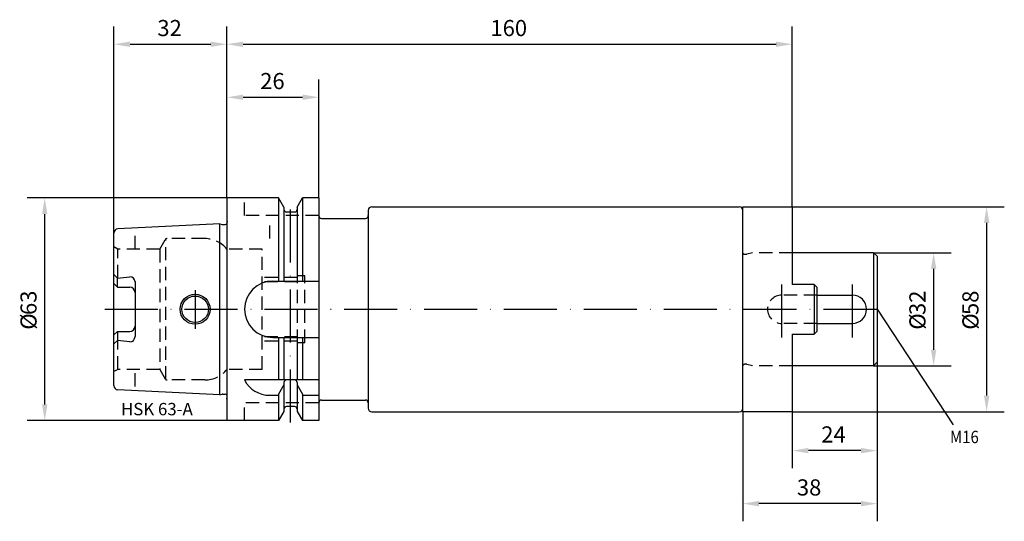
# Model space of a CAD drawing. Extents: x -59 to 220, y -60 to 82.
import ezdxf

# ---------------------------------------------------------------- set-up
doc = ezdxf.new("R2010")
doc.units = 0
doc.header["$LTSCALE"] = 15
doc.linetypes.add('CENTER', pattern=[1.5, 1, -0.25, 0, -0.25])
doc.linetypes.add('HIDDEN', pattern=[0.375, 0.25, -0.125])
for name, color, linetype in [('1', 4, 'CONTINUOUS'), ('2', 7, 'CONTINUOUS'), ('6', 5, 'CONTINUOUS'), ('SK1', 4, 'CONTINUOUS'), ('SK2', 7, 'CONTINUOUS'), ('SK3', 1, 'HIDDEN'), ('SK4', 2, 'CENTER')]:
    doc.layers.add(name, color=color, linetype=linetype)
doc.styles.add('SIMPLEX', font='simplex')

msp = doc.modelspace()

# ---------------------------------------------------------------- linework, layer by layer
at = {"layer": '1'}
for p, q in [((14.62, 31.5), (0, 31.5)), ((0, 31.5), (0, 24.27)), ((14.62, 31.5), (14.62, 8)), ((16.12, 28.9), (14.62, 31.5)), ((19.87, 28.9), (21.38, 31.5)), ((21.38, 31.5), (21.38, 8)), ((26, 31.5), (21.38, 31.5)), ((26, 31.5), (26, -31.5)), ((16.12, 28.9), (16.12, 8)), ((16.12, 28.9), (16.12, 28.25)), ((19.87, 28.9), (19.87, 8)), ((19.87, 28.9), (19.87, 28.25)), ((40, 28), (40, -28)), ((41, 29), (145, 29)), ((146, -29), (146, 29)), ((146, 29), (160, 29)), ((146, 7.05), (146, 28)), ((160, 29), (160, 7)), ((19.12, 27.5), (16.87, 27.5)), ((26.8, 25.7), (39.2, 25.7)), ((-2, 24.21), (-30.86, 22.77)), ((-2, -24.21), (-2, 24.21)), ((-2, 24.21), (-1.33, 24.04)), ((-1.17, 24.02), (-0.49, 24.02)), ((0, 24.27), (0, -24.27)), ((-32, -21.57), (-32, 21.57)), ((-31, 8.82), (-32, 9.82)), ((-31, 6.27), (-31, 8.82)), ((-26.01, 7.73), (-26.01, -7.73)), ((166.2, 7), (160, 7)), ((166.2, 7), (166.2, -7)), ((167, 6.2), (166.2, 7)), ((167, -6.2), (167, 6.2)), ((-31, -6.27), (-31, -8.82)), ((14.62, -8), (14.62, -20)), ((16.12, -8), (16.12, -20)), ((19.87, -8), (19.87, -20)), ((21.38, -8), (21.38, -20)), ((146, -28), (146, -7.05)), ((160, -7), (166.2, -7)), ((160, -7), (160, -29)), ((166.2, -7), (167, -6.2)), ((-31, -8.82), (-32, -9.82)), ((26, -20), (5, -20)), ((16.12, -21.4), (14.62, -24)), ((16.12, -20.75), (16.12, -28.9)), ((19.12, -20), (16.87, -20)), ((19.87, -20.75), (19.87, -28.9)), ((19.87, -21.4), (21.38, -24)), ((-2, -24.21), (-30.86, -22.77)), ((-2, -24.21), (-1.33, -24.04)), ((-1.17, -24.02), (-0.49, -24.02)), ((0, -24.27), (0, -31.5)), ((11.97, -24.34), (14.62, -24.34)), ((14.62, -24), (14.62, -31.5)), ((21.38, -24), (21.38, -31.5)), ((21.38, -24.34), (26, -24.34)), ((19.12, -27.5), (16.87, -27.5)), ((26.8, -25.7), (39.2, -25.7)), ((16.12, -28.9), (14.62, -31.5)), ((19.87, -28.9), (21.38, -31.5)), ((41, -29), (145, -29)), ((160, -29), (146, -29)), ((14.62, -31.5), (0, -31.5)), ((26, -31.5), (21.38, -31.5))]:
    msp.add_line(p, q, dxfattribs=at)
for points in [[(-31, 6.27), (-32, 7.27)], [(-31, 6.27), (-27.5, 6.27)], [(13, 8), (26, 8)], [(-31, -6.27), (-32, -7.27)], [(-31, -6.27), (-27.5, -6.27)], [(13, -8), (26, -8)]]:
    msp.add_lwpolyline(points, dxfattribs=at)
for radius in [4.25, 3.75]:
    msp.add_circle((-9, 0), radius, dxfattribs=at)
for centre, radius, start, end in [((16.87, 28.25), 0.75, 180, 270), ((19.12, 28.25), 0.75, 270, 0), ((41, 28), 1, 90, 180), ((145, 28), 1, 0, 90), ((26.8, 26.5), 0.8, 180, 270), ((39.2, 26.5), 0.8, 270, 0), ((-30.8, 21.57), 1.2, 92.8624, 180), ((-1.17, 24.61), 0.6, 255, 270), ((-0.49, 24.61), 0.6, 270, 325.3298), ((-34.61, 55), 46.32, 274.4675, 278.8228), ((-27.51, 7.73), 1.5, 0, 90), ((-27.5, 4.77), 1.5, 0, 90), ((13, 0), 8, 90, 270), ((-27.5, -4.77), 1.5, 270, 0), ((-27.51, -7.73), 1.5, 270, 360), ((-34.61, -55), 46.32, 81.1772, 85.5325), ((-30.8, -21.57), 1.2, 180, 267.1376), ((12.04, -16.45), 7.89, 206.7588, 270.4978), ((16.87, -20.75), 0.75, 90, 180), ((19.12, -20.75), 0.75, 0, 90), ((-1.17, -24.61), 0.6, 90, 105), ((-0.49, -24.61), 0.6, 34.6702, 90), ((16.87, -28.25), 0.75, 90, 180), ((19.12, -28.25), 0.75, 0, 90), ((26.8, -26.5), 0.8, 90, 180), ((39.2, -26.5), 0.8, 360, 90), ((41, -28), 1, 180, 270), ((145, -28), 1, 270, 360)]:
    msp.add_arc(centre, radius, start, end, dxfattribs=at)
at = {"layer": '2'}
for p, q in [((0, 31.5), (0, 80)), ((160, 29), (160, 80)), ((4.57, 75), (155.43, 75)), ((0, 31.5), (0, 65)), ((26, 31.5), (26, 65)), ((4.57, 60), (21.43, 60))]:
    msp.add_line(p, q, dxfattribs=at)
for points in [[(4.57, 75.76), (4.57, 74.24), (0, 75)], [(155.43, 75.76), (155.43, 74.24), (160, 75)], [(4.57, 60.76), (4.57, 59.24), (0, 60)], [(21.43, 60.76), (21.43, 59.24), (26, 60)]]:
    msp.add_solid(points, dxfattribs=at)
at = {"layer": 'SK1'}
for p, q in [((183, 16), (160, 16)), ((183, 16), (183, -16)), ((184, 15), (183, 16)), ((184, 15), (184, -15)), ((167, 4), (177, 4)), ((167, -4), (177, -4)), ((183, -16), (160, -16)), ((184, -15), (183, -16))]:
    msp.add_line(p, q, dxfattribs=at)
msp.add_arc((177, 0), 4, 270, 90, dxfattribs=at)
at = {"layer": 'SK2'}
for p, q in [((-32, 20.64), (-32, 80)), ((0, 31.5), (0, 80)), ((-27.43, 75), (-4.57, 75)), ((0, 31.5), (-56.57, 31.5)), ((160, 29), (220, 29)), ((-51.57, -26.93), (-51.57, 26.93)), ((215, 24.43), (215, -24.43)), ((183, 16), (205, 16)), ((200, 11.43), (200, -11.43)), ((184, 0), (205.53, -32.72)), ((183, -16), (205, -16)), ((184, -15), (184, -60)), ((184, -15), (184, -45)), ((146, -29), (146, -60)), ((160, -29), (220, -29)), ((160, -29), (160, -45)), ((0, -31.5), (-56.57, -31.5)), ((179.43, -40), (164.57, -40)), ((179.43, -55), (150.57, -55))]:
    msp.add_line(p, q, dxfattribs=at)
for points in [[(-27.43, 75.76), (-27.43, 74.24), (-32, 75)], [(-4.57, 75.76), (-4.57, 74.24), (0, 75)], [(-52.33, 26.93), (-50.81, 26.93), (-51.57, 31.5)], [(214.24, 24.43), (215.76, 24.43), (215, 29)], [(199.24, 11.43), (200.76, 11.43), (200, 16)], [(199.24, -11.43), (200.76, -11.43), (200, -16)], [(214.24, -24.43), (215.76, -24.43), (215, -29)], [(-52.33, -26.93), (-50.81, -26.93), (-51.57, -31.5)], [(164.57, -39.24), (164.57, -40.76), (160, -40)], [(179.43, -39.24), (179.43, -40.76), (184, -40)], [(150.57, -54.24), (150.57, -55.76), (146, -55)], [(179.43, -54.24), (179.43, -55.76), (184, -55)]]:
    msp.add_solid(points, dxfattribs=at)
at = {"layer": 'SK3'}
for p, q in [((5, 26.5), (5, 31.5)), ((0, 25.41), (0.1, 24.7)), ((26, 26.5), (5, 26.5)), ((12.11, 20), (12.11, 24.34)), ((-26, 17), (-26, 21.84)), ((-19, 17), (-17.44, 19.7)), ((-17.26, -19.89), (-17.26, 19.89)), ((-6.24, 20), (-16.92, 20)), ((-30.9, 17), (-32, 17.64)), ((-30.9, 8.83), (-30.9, 17)), ((-19, 17), (-30.9, 17)), ((-19, 17), (-19, -17)), ((10, 17), (0, 17)), ((10, -17), (10, 17)), ((160, 16), (148.7, 16)), ((20, 9), (10, 9)), ((20, -9.5), (20, 9.5)), ((22, 9.5), (20, 9.5)), ((22, -9.5), (22, 9.5)), ((20, 7.75), (10, 7.75)), ((167, 4), (157, 4)), ((167, -4), (157, -4)), ((20, -7.75), (10, -7.75)), ((-30.9, -17), (-30.9, -8.83)), ((20, -9), (10, -9)), ((22, -9.5), (20, -9.5)), ((160, -16), (148.7, -16)), ((-30.9, -17), (-32, -17.64)), ((-19, -17), (-30.9, -17)), ((-26, -21.84), (-26, -17)), ((-19, -17), (-17.44, -19.7)), ((10, -17), (0, -17)), ((-6.24, -20), (-16.92, -20)), ((0, -25.41), (0.1, -24.7)), ((26, -26.5), (5, -26.5)), ((5, -31.5), (5, -26.5))]:
    msp.add_line(p, q, dxfattribs=at)
for points in [[(146.91, 15.55), (146.68, 15.55)], [(148.7, 16), (147.13, 15.58)], [(146.91, -15.55), (146.68, -15.55)], [(148.7, -16), (147.13, -15.58)]]:
    msp.add_lwpolyline(points, dxfattribs=at)
for centre, radius, start, end in [((-0.49, 24.61), 0.6, 325.3298, 8), ((-16.92, 19.4), 0.6, 90, 150), ((-6.24, 12), 8, 38.6822, 90), ((146.68, 16.4), 0.85, 216.5315, 270), ((146.91, 16.4), 0.85, 270, 284.999), ((157, 0), 4, 90, 270), ((146.68, -16.4), 0.85, 90, 143.4685), ((146.91, -16.4), 0.85, 75.001, 90), ((-6.24, -12), 8, 270, 321.3178), ((-16.92, -19.4), 0.6, 210, 270), ((-0.49, -24.61), 0.6, 352, 34.6702)]:
    msp.add_arc(centre, radius, start, end, dxfattribs=at)
at = {"layer": 'SK4'}
for p, q in [((18, -32), (18, 31.5)), ((157, -8), (157, 8)), ((177, -8), (177, 8)), ((-9, 5.4), (-9, -5.54)), ((-34.6, 0), (187.13, 0))]:
    msp.add_line(p, q, dxfattribs=at)

# ---------------------------------------------------------------- texts
at = {"layer": '2', "style": 'SIMPLEX'}
for s, p in [('160', (74.56, 77.3)), ('26', (9.41, 62.3))]:
    msp.add_text(s, height=4.57, dxfattribs=at).set_placement(p)
at = {"layer": '6', "style": 'SIMPLEX'}
msp.add_text('HSK 63-A', height=3.5, dxfattribs=at).set_placement((-30, -30))
at = {"layer": 'SK2', "style": 'SIMPLEX'}
for s, p in [('32', (-19.7, 77.3)), ('24', (168.19, -37.7)), ('38', (161.3, -52.7))]:
    msp.add_text(s, height=4.57, dxfattribs=at).set_placement(p)
for s, p in [('63', (-53.87, -1.63)), ('32', (197.7, -1.63)), ('58', (212.7, -1.63)), ('%%c', (-53.87, -5.77)), ('%%c', (197.7, -5.77)), ('%%c', (212.7, -5.77))]:
    msp.add_text(s, height=4.57, rotation=90, dxfattribs=at).set_placement(p)
at = {"layer": 'SK2', "width": 0.889046}
msp.add_text('M16', height=3.499, dxfattribs=at).set_placement((204.63, -37.88))

doc.saveas('drawing.dxf')
